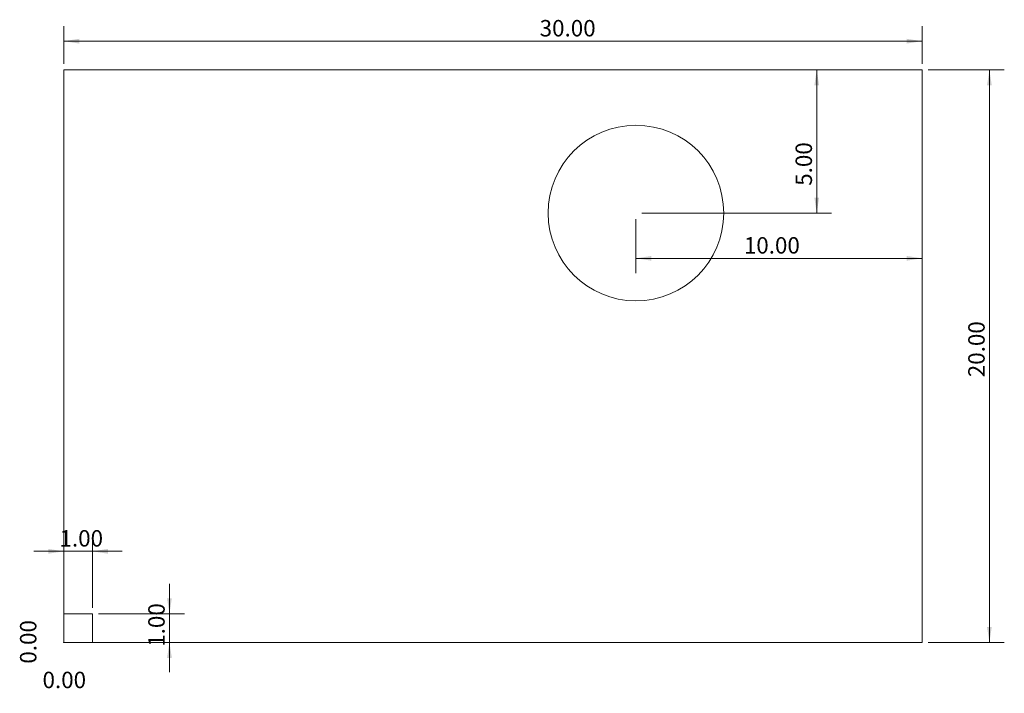
# Model space of a CAD drawing. Units: feet. Extents: x -0.031 to 0.657, y -0.036 to 0.435.
import ezdxf

# ---------------------------------------------------------------- set-up
doc = ezdxf.new("R2010")
doc.units = ezdxf.units.FT
doc.header["$MEASUREMENT"] = 0
doc.header["$PDSIZE"] = -1
doc.styles.add('SLDTEXTSTYLE0', font='TXT', dxfattribs={"width": 0.75})
doc.dimstyles.new('SLDDIMSTYLE0', dxfattribs={"dimtxt": 0.011483, "dimasz": 0.010833, "dimexe": 0, "dimexo": 0.0625, "dimgap": 0.002871, "dimtad": 1, "dimlfac": 50, "dimrnd": 1e-09, "dimzin": 4, "dimdsep": 46, "dimtxsty": 'SLDTEXTSTYLE0', "dimsah": 1, "dimcen": 0.09, "dimadec": 0, "dimazin": 1, "dimtfac": 1, "dimtofl": 0, "dimtmove": 0, "dimatfit": 3, "dimfxl": 0, "dimfrac": 2, "dimtolj": 1, "dimtzin": 12, "dimarcsym": 0})
doc.dimstyles.new('SLDDIMSTYLE1', dxfattribs={"dimtxt": 0.011483, "dimasz": 0.010833, "dimexe": 0, "dimexo": 0.0625, "dimgap": 0.002871, "dimtad": 1, "dimlfac": 50, "dimrnd": 1e-09, "dimzin": 0, "dimdsep": 46, "dimtxsty": 'SLDTEXTSTYLE0', "dimblk1": 'NONE', "dimblk2": 'NONE', "dimsah": 1, "dimcen": 0.09, "dimadec": 0, "dimazin": 0, "dimtfac": 1, "dimtmove": 0, "dimatfit": 0, "dimldrblk": 'NONE', "dimfxl": 0, "dimfrac": 2, "dimtolj": 1, "dimtzin": 12, "dimarcsym": 0})
doc.dimstyles.new('SLDDIMSTYLE2', dxfattribs={"dimtxt": 0.011483, "dimasz": 0.010833, "dimexe": 0, "dimexo": 0.0625, "dimgap": 0.002871, "dimtad": 1, "dimlfac": 50, "dimrnd": 1e-09, "dimzin": 4, "dimdsep": 46, "dimtxsty": 'SLDTEXTSTYLE0', "dimsah": 1, "dimcen": 0.09, "dimadec": 0, "dimazin": 1, "dimtfac": 1, "dimtmove": 0, "dimatfit": 0, "dimfxl": 0, "dimfrac": 2, "dimtolj": 1, "dimtzin": 12, "dimarcsym": 0})

# ---------------------------------------------------------------- blocks, each defined once
blk = doc.blocks.new('_D')
at = {"color": 7, "linetype": 'Continuous', "lineweight": 0}
for p, q in [((0.60417, 0.4), (0.65748, 0.4)), ((0.64707, 0), (0.64707, 0.4)), ((0.60417, 0), (0.65748, 0))]:
    blk.add_line(p, q, dxfattribs=at)
at = {"color": 7, "linetype": 'Continuous', "lineweight": 18}
for points in [[(0.64707, 0.4), (0.6454, 0.38917), (0.64873, 0.38917)], [(0.64707, 0), (0.64873, 0.01083), (0.6454, 0.01083)]]:
    blk.add_solid(points, dxfattribs=at)
at = {"color": 7, "linetype": 'Continuous', "lineweight": 18, "insert": (0.63227, 0.18529), "char_height": 0.011483, "attachment_point": 1, "rotation": 90, "style": 'SLDTEXTSTYLE0'}
blk.add_mtext('20.00', dxfattribs=at)
blk = doc.blocks.new('_D_1')
at = {"color": 7, "linetype": 'Continuous', "lineweight": 0}
for p, q in [((0, 0.40417), (0, 0.43052)), ((0.6, 0.40417), (0.6, 0.43052)), ((0, 0.4201), (0.6, 0.4201))]:
    blk.add_line(p, q, dxfattribs=at)
at = {"color": 7, "linetype": 'Continuous', "lineweight": 18}
for points in [[(0, 0.4201), (0.01083, 0.41843), (0.01083, 0.42177)], [(0.6, 0.4201), (0.58917, 0.42177), (0.58917, 0.41843)]]:
    blk.add_solid(points, dxfattribs=at)
at = {"color": 7, "linetype": 'Continuous', "lineweight": 18, "insert": (0.33267, 0.4349), "char_height": 0.011483, "attachment_point": 1, "style": 'SLDTEXTSTYLE0'}
blk.add_mtext('30.00', dxfattribs=at)
blk = doc.blocks.new('_D_2')
at = {"color": 7, "linetype": 'Continuous', "lineweight": 18, "insert": (-0.01485, -0.0205), "char_height": 0.011483, "attachment_point": 1, "style": 'SLDTEXTSTYLE0'}
blk.add_mtext('0.00', dxfattribs=at)
blk = doc.blocks.new('_None')
blk = doc.blocks.new('_D_3')
at = {"color": 7, "linetype": 'Continuous', "lineweight": 18, "insert": (-0.03061, -0.01485), "char_height": 0.011483, "attachment_point": 1, "rotation": 90, "style": 'SLDTEXTSTYLE0'}
blk.add_mtext('0.00', dxfattribs=at)
blk = doc.blocks.new('_D_4')
at = {"color": 7, "linetype": 'Continuous', "lineweight": 0}
for p, q in [((0.07387, 0.02), (0.07387, 0.04083)), ((0.02417, 0.02), (0.08429, 0.02)), ((0.07387, 0), (0.07387, 0.02)), ((0.02417, 0), (0.08429, 0)), ((0.07387, 0), (0.07387, -0.02083))]:
    blk.add_line(p, q, dxfattribs=at)
at = {"color": 7, "linetype": 'Continuous', "lineweight": 18}
for points in [[(0.07387, 0.02), (0.07554, 0.03083), (0.07221, 0.03083)], [(0.07387, 0), (0.07221, -0.01083), (0.07554, -0.01083)]]:
    blk.add_solid(points, dxfattribs=at)
at = {"color": 7, "linetype": 'Continuous', "lineweight": 18, "insert": (0.05907, -0.00306), "char_height": 0.011483, "attachment_point": 1, "rotation": 90, "style": 'SLDTEXTSTYLE0'}
blk.add_mtext('1.00', dxfattribs=at)
blk = doc.blocks.new('_D_5')
at = {"color": 7, "linetype": 'Continuous', "lineweight": 0}
for p, q in [((0, 0.02417), (0, 0.07406)), ((0.02, 0.02417), (0.02, 0.07406)), ((0, 0.06365), (-0.02083, 0.06365)), ((0, 0.06365), (0.02, 0.06365)), ((0.02, 0.06365), (0.04083, 0.06365))]:
    blk.add_line(p, q, dxfattribs=at)
at = {"color": 7, "linetype": 'Continuous', "lineweight": 18}
for points in [[(0, 0.06365), (-0.01083, 0.06531), (-0.01083, 0.06198)], [(0.02, 0.06365), (0.03083, 0.06198), (0.03083, 0.06531)]]:
    blk.add_solid(points, dxfattribs=at)
at = {"color": 7, "linetype": 'Continuous', "lineweight": 18, "insert": (-0.00298, 0.07845), "char_height": 0.011483, "attachment_point": 1, "style": 'SLDTEXTSTYLE0'}
blk.add_mtext('1.00', dxfattribs=at)
blk = doc.blocks.new('_D_6')
at = {"color": 7, "linetype": 'Continuous', "lineweight": 0}
for p, q in [((0.52636, 0.3), (0.52636, 0.4)), ((0.40417, 0.3), (0.53677, 0.3))]:
    blk.add_line(p, q, dxfattribs=at)
at = {"color": 7, "linetype": 'Continuous', "lineweight": 18}
for points in [[(0.52636, 0.4), (0.52469, 0.38917), (0.52802, 0.38917)], [(0.52636, 0.3), (0.52802, 0.31083), (0.52469, 0.31083)]]:
    blk.add_solid(points, dxfattribs=at)
at = {"color": 7, "linetype": 'Continuous', "lineweight": 18, "insert": (0.51155, 0.31905), "char_height": 0.011483, "attachment_point": 1, "rotation": 90, "style": 'SLDTEXTSTYLE0'}
blk.add_mtext('5.00', dxfattribs=at)
blk = doc.blocks.new('_D_7')
at = {"color": 7, "linetype": 'Continuous', "lineweight": 0}
for p, q in [((0.4, 0.29583), (0.4, 0.25795)), ((0.4, 0.26836), (0.6, 0.26836))]:
    blk.add_line(p, q, dxfattribs=at)
at = {"color": 7, "linetype": 'Continuous', "lineweight": 18}
for points in [[(0.4, 0.26836), (0.41083, 0.2667), (0.41083, 0.27003)], [(0.6, 0.26836), (0.58917, 0.27003), (0.58917, 0.2667)]]:
    blk.add_solid(points, dxfattribs=at)
at = {"color": 7, "linetype": 'Continuous', "lineweight": 18, "insert": (0.47542, 0.28317), "char_height": 0.011483, "attachment_point": 1, "style": 'SLDTEXTSTYLE0'}
blk.add_mtext('10.00', dxfattribs=at)

msp = doc.modelspace()

# ---------------------------------------------------------------- linework, layer by layer
at = {"color": 7, "linetype": 'Continuous', "lineweight": 18}
for p, q in [((0, 0), (0, 0.4)), ((0, 0.4), (0.6, 0.4)), ((0.6, 0), (0.6, 0.4)), ((0, 0), (0, 0.02)), ((0, 0.02), (0.02, 0.02)), ((0.02, 0), (0.02, 0.02)), ((0, 0), (0.6, 0)), ((0, 0), (0.02, 0))]:
    msp.add_line(p, q, dxfattribs=at)
msp.add_circle((0.4, 0.3), 0.06136, dxfattribs=at)
at = {"color": 7, "linetype": 'Continuous', "lineweight": 0}
msp.add_point((0, 0), dxfattribs=at)
msp.add_point((0, 0), dxfattribs=at)

# ---------------------------------------------------------------- dimensions: what is measured, and where the dimension line sits
at = {"color": 7, "linetype": 'Continuous', "lineweight": 18}
for base, p1, p2, dimstyle, picture, middle in [((0.6, 0.4201), (0, 0.4), (0.6, 0.4), 'SLDDIMSTYLE0', '_D_1', (0.35176, 0.4201)), ((0.6, 0.26836), (0.4, 0.3), (0.6, 0.4), 'SLDDIMSTYLE0', '_D_7', (0.49451, 0.26836)), ((0.02, 0.06365), (0, 0.02), (0.02, 0.02), 'SLDDIMSTYLE2', '_D_5', (0.01187, 0.06365))]:
    dim = msp.add_linear_dim(base=base, p1=p1, p2=p2, dimstyle=dimstyle, dxfattribs=at)
    dim.commit()
    dim.dimension.update_dxf_attribs({"geometry": picture, "text_midpoint": middle, "dimtype": 160})
for base, p1, p2, dimstyle, picture, middle in [((0.52636, 0.4), (0.4, 0.3), (0.6, 0.4), 'SLDDIMSTYLE0', '_D_6', (0.52636, 0.3339)), ((0.64707, 0.4), (0.6, 0), (0.6, 0.4), 'SLDDIMSTYLE0', '_D', (0.64707, 0.20438)), ((0.07387, 0.02), (0.02, 0), (0.02, 0.02), 'SLDDIMSTYLE2', '_D_4', (0.07387, 0.01179)), ((-0.015807627, 0), (0, 0), (0, 0), 'SLDDIMSTYLE1', '_D_3', (-0.015807627, 0)), ((0, -0.0353006443), (0, 0), (0, 0), 'SLDDIMSTYLE1', '_D_2', (0, -0.0353006443))]:
    dim = msp.add_linear_dim(base=base, p1=p1, p2=p2, angle=90, dimstyle=dimstyle, dxfattribs=at)
    dim.commit()
    dim.dimension.update_dxf_attribs({"geometry": picture, "text_midpoint": middle, "dimtype": 160})

doc.saveas('drawing.dxf')
